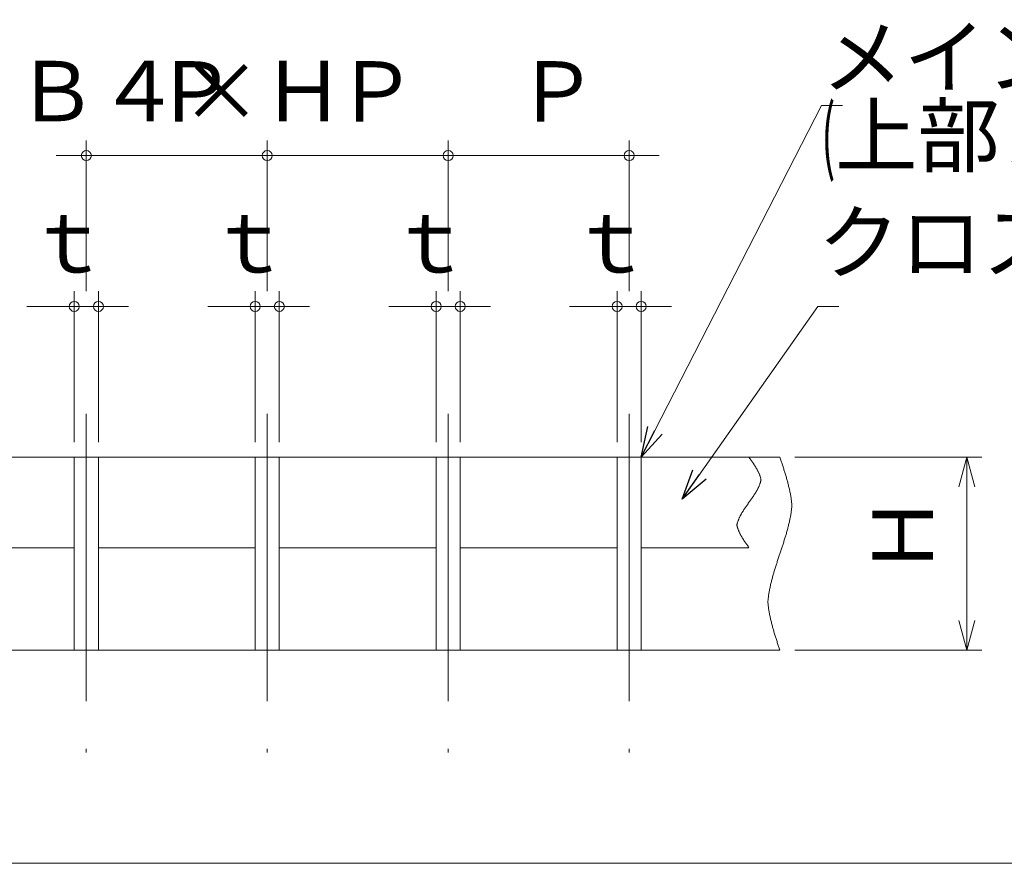
# Model space of a CAD drawing. Units: inches. Extents: x -509 to 1500, y 49 to 1434.
# Drawn here: x -277 to 50, y 49 to 329 of the extents above; entities that cross this region are included whole.
import ezdxf

# ---------------------------------------------------------------- set-up
doc = ezdxf.new("R2010")
doc.units = ezdxf.units.IN
doc.header["$LTSCALE"] = 5
doc.header["$MEASUREMENT"] = 0
doc.header["$PDMODE"] = 65
doc.header["$PDSIZE"] = 0.2
doc.linetypes.add('CENTER2', pattern=[28.575, 19.05, -3.175, 3.175, -3.175])
doc.linetypes.add('DIVIDE', pattern=[1.25, 0.5, -0.25, 0, -0.25, 0, -0.25])
doc.layers.get('DEFPOINTS').update_dxf_attribs({"color": 3, "linetype": 'DIVIDE', "lineweight": 0})
doc.layers.add('1', color=7, linetype='Continuous', lineweight=0)
doc.styles.add('DIMSTANDARD', font='MONOTXT.shx', dxfattribs={"width": 0.75, "bigfont": 'EXTFONT.shx'})
doc.styles.add('MTSTANDARD6', font='MONOTXT.shx', dxfattribs={"width": 0.75, "bigfont": 'EXTFONT.shx'})
doc.styles.get("Standard").update_dxf_attribs({"font": 'MONOTXT.shx', "width": 0.8, "bigfont": 'EXTFONT.shx'})
doc.dimstyles.new('DIMSTYEX_1', dxfattribs={"dimscale": 5, "dimtxt": 3.584, "dimasz": 2, "dimexe": 1, "dimexo": 1, "dimgap": 1, "dimtad": 3, "dimdec": 3, "dimdsep": 46, "dimtxsty": 'DIMSTANDARD', "dimblk": 'OPEN30', "dimblk1": 'OPEN30', "dimblk2": 'OPEN30', "dimsah": 1, "dimcen": 0, "dimclrd": 3, "dimclre": 3, "dimclrt": 2, "dimadec": 3, "dimazin": 2, "dimtfac": 0.5, "dimtdec": 3, "dimtofl": 0, "dimtmove": 0, "dimatfit": 3, "dimfxl": 1, "dimtolj": 1, "dimtzin": 0, "dimlwd": -1, "dimlwe": -1, "dimarcsym": 0})
doc.dimstyles.new('DIMSTYEX_12', dxfattribs={"dimscale": 5, "dimtxt": 4, "dimasz": 2, "dimexe": 1, "dimexo": 1, "dimgap": 1, "dimtad": 3, "dimdec": 3, "dimdsep": 46, "dimtxsty": 'Standard', "dimblk": 'OPEN30', "dimcen": 0, "dimclrd": 3, "dimclre": 3, "dimclrt": 2, "dimadec": 3, "dimazin": 2, "dimtfac": 0.5, "dimtdec": 4, "dimtofl": 0, "dimtmove": 0, "dimatfit": 3, "dimldrblk": 'OPEN30', "dimfxl": 1, "dimtolj": 1, "dimtzin": 0, "dimlwd": -1, "dimlwe": -1, "dimarcsym": 0})
doc.dimstyles.new('DIMSTYEX_19', dxfattribs={"dimscale": 5, "dimtxt": 3.584, "dimasz": 2, "dimexe": 1, "dimexo": 1, "dimgap": 2, "dimtad": 3, "dimdec": 3, "dimdsep": 46, "dimtxsty": 'DIMSTANDARD', "dimblk": 'OPEN30', "dimblk1": 'SMALL', "dimblk2": 'SMALL', "dimsah": 1, "dimcen": 0, "dimclrd": 3, "dimclre": 3, "dimclrt": 2, "dimadec": 3, "dimazin": 2, "dimtfac": 0.5, "dimtdec": 3, "dimtofl": 0, "dimtmove": 0, "dimatfit": 3, "dimfxl": 1, "dimtolj": 1, "dimtzin": 0, "dimlwd": -1, "dimlwe": -1, "dimarcsym": 0})
doc.dimstyles.new('DIMSTYEX_20', dxfattribs={"dimscale": 5, "dimtxt": 3.584, "dimasz": 2, "dimexe": 1, "dimexo": 1, "dimgap": 1, "dimtad": 3, "dimdec": 3, "dimdsep": 46, "dimtxsty": 'DIMSTANDARD', "dimblk": 'OPEN30', "dimblk1": 'SMALL', "dimblk2": 'SMALL', "dimsah": 1, "dimcen": 0, "dimclrd": 3, "dimclre": 3, "dimclrt": 2, "dimadec": 3, "dimazin": 2, "dimtfac": 0.5, "dimtdec": 3, "dimtofl": 0, "dimtmove": 0, "dimatfit": 3, "dimfxl": 1, "dimtolj": 1, "dimtzin": 0, "dimlwd": -1, "dimlwe": -1, "dimarcsym": 0})

# ---------------------------------------------------------------- blocks, each defined once
blk = doc.blocks.new('_SMALL')
at = {"color": 0, "linetype": 'ByBlock', "lineweight": -2}
blk.add_circle((0, 0), 0.167, dxfattribs=at)
blk.add_circle((0, 0), 0.167, dxfattribs=at)
blk = doc.blocks.new('_D47')
at = {"layer": '1', "color": 3, "linetype": 'ByBlock'}
for p, q in [((-78.85, 188.45), (-78.85, 238.45)), ((-70.85, 188.45), (-70.85, 238.45)), ((-78.85, 233.45), (-94.58, 233.45)), ((-70.85, 233.45), (-78.85, 233.45)), ((-78.85, 233.45), (-74.85, 233.45)), ((-70.85, 233.45), (-74.85, 233.45)), ((-70.85, 233.45), (-60.85, 233.45))]:
    blk.add_line(p, q, dxfattribs=at)
at = {"layer": 'DEFPOINTS', "color": 3, "linetype": 'ByBlock'}
for p in [(-78.85, 233.45), (-78.85, 183.45), (-70.85, 183.45)]:
    blk.add_point(p, dxfattribs=at)
at = {"layer": '1', "color": 3, "linetype": 'ByBlock', "xscale": 10.000000004, "yscale": 10.000000004, "zscale": 10.000000004}
for p in [(-78.85, 233.45), (-70.85, 233.45)]:
    blk.add_blockref('_SMALL', p, dxfattribs=at)
at = {"layer": '1', "color": 2, "linetype": 'Continuous', "insert": (-94.58, 238.45), "char_height": 20, "attachment_point": 7, "line_spacing_factor": 0.9375, "style": 'MTSTANDARD6'}
blk.add_mtext('ｔ', dxfattribs=at)
blk = doc.blocks.new('_OPEN30')
at = {"color": 0, "linetype": 'ByBlock', "lineweight": -2}
for p, q in [((-1, 0.268), (0, 0)), ((-1, 0.268), (0, 0)), ((0, 0), (-1, -0.268)), ((0, 0), (-1, 0)), ((0, 0), (-1, -0.268)), ((0, 0), (-1, 0))]:
    blk.add_line(p, q, dxfattribs=at)
blk = doc.blocks.new('_D48')
at = {"layer": '1', "color": 3, "linetype": 'ByBlock'}
for p, q in [((-254.85, 238.45), (-254.85, 288.45)), ((-194.85, 238.45), (-194.85, 288.45)), ((-254.85, 283.45), (-264.85, 283.45)), ((-254.85, 283.45), (-224.85, 283.45)), ((-194.85, 283.45), (-254.85, 283.45)), ((-194.85, 283.45), (-224.85, 283.45)), ((-194.85, 283.45), (-184.85, 283.45))]:
    blk.add_line(p, q, dxfattribs=at)
at = {"layer": 'DEFPOINTS', "color": 3, "linetype": 'ByBlock'}
for p in [(-254.85, 283.45), (-254.85, 233.45), (-194.85, 233.45)]:
    blk.add_point(p, dxfattribs=at)
at = {"layer": '1', "color": 3, "linetype": 'ByBlock', "xscale": 10.000000004, "yscale": 10.000000004, "zscale": 10.000000004}
for p in [(-254.85, 283.45), (-194.85, 283.45)]:
    blk.add_blockref('_SMALL', p, dxfattribs=at)
at = {"layer": '1', "color": 2, "linetype": 'Continuous', "insert": (-232.35, 288.45), "char_height": 20, "attachment_point": 7, "line_spacing_factor": 0.9375, "style": 'MTSTANDARD6'}
blk.add_mtext('Ｐ', dxfattribs=at)
blk = doc.blocks.new('_D49')
at = {"layer": '1', "color": 3, "linetype": 'ByBlock'}
for p, q in [((-194.85, 238.45), (-194.85, 288.45)), ((-134.85, 238.45), (-134.85, 288.45)), ((-194.85, 283.45), (-204.85, 283.45)), ((-194.85, 283.45), (-164.85, 283.45)), ((-134.85, 283.45), (-194.85, 283.45)), ((-134.85, 283.45), (-164.85, 283.45)), ((-134.85, 283.45), (-124.85, 283.45))]:
    blk.add_line(p, q, dxfattribs=at)
at = {"layer": 'DEFPOINTS', "color": 3, "linetype": 'ByBlock'}
for p in [(-194.85, 283.45), (-194.85, 233.45), (-134.85, 233.45)]:
    blk.add_point(p, dxfattribs=at)
at = {"layer": '1', "color": 3, "linetype": 'ByBlock', "xscale": 10.000000004, "yscale": 10.000000004, "zscale": 10.000000004}
for p in [(-194.85, 283.45), (-134.85, 283.45)]:
    blk.add_blockref('_SMALL', p, dxfattribs=at)
at = {"layer": '1', "color": 2, "linetype": 'Continuous', "insert": (-172.35, 288.45), "char_height": 20, "attachment_point": 7, "line_spacing_factor": 0.9375, "style": 'MTSTANDARD6'}
blk.add_mtext('Ｐ', dxfattribs=at)
blk = doc.blocks.new('_D50')
at = {"layer": '1', "color": 3, "linetype": 'ByBlock'}
for p, q in [((-134.85, 238.45), (-134.85, 288.45)), ((-74.85, 238.45), (-74.85, 288.45)), ((-134.85, 283.45), (-144.85, 283.45)), ((-134.85, 283.45), (-104.85, 283.45)), ((-74.85, 283.45), (-134.85, 283.45)), ((-74.85, 283.45), (-104.85, 283.45)), ((-74.85, 283.45), (-64.85, 283.45))]:
    blk.add_line(p, q, dxfattribs=at)
at = {"layer": 'DEFPOINTS', "color": 3, "linetype": 'ByBlock'}
for p in [(-134.85, 283.45), (-134.85, 233.45), (-74.85, 233.45)]:
    blk.add_point(p, dxfattribs=at)
at = {"layer": '1', "color": 3, "linetype": 'ByBlock', "xscale": 10.000000004, "yscale": 10.000000004, "zscale": 10.000000004}
for p in [(-134.85, 283.45), (-74.85, 283.45)]:
    blk.add_blockref('_SMALL', p, dxfattribs=at)
at = {"layer": '1', "color": 2, "linetype": 'Continuous', "insert": (-112.35, 288.45), "char_height": 20, "attachment_point": 7, "line_spacing_factor": 0.9375, "style": 'MTSTANDARD6'}
blk.add_mtext('Ｐ', dxfattribs=at)
blk = doc.blocks.new('_D51')
at = {"layer": '1', "color": 3, "linetype": 'ByBlock'}
for p, q in [((-19.85, 183.45), (42.15, 183.45)), ((37.15, 183.45), (37.15, 119.45)), ((-19.85, 119.45), (42.15, 119.45))]:
    blk.add_line(p, q, dxfattribs=at)
at = {"layer": 'DEFPOINTS', "color": 3, "linetype": 'ByBlock'}
for p in [(-24.85, 183.45), (-24.85, 119.45), (37.15, 119.45)]:
    blk.add_point(p, dxfattribs=at)
at = {"layer": '1', "color": 3, "linetype": 'ByBlock'}
for p, xscale, yscale, zscale, rotation in [((37.15, 183.45), 9.848077530122083, 9.848077530122083, 9.848077530122083, 90), ((37.15, 119.45), 9.848077530122069, 9.848077530122069, 9.848077530122069, 270)]:
    blk.add_blockref('_OPEN30', p, dxfattribs=dict(at, xscale=xscale, yscale=yscale, zscale=zscale, rotation=rotation))
at = {"layer": '1', "color": 2, "linetype": 'Continuous', "insert": (32.15, 143.95), "char_height": 20, "attachment_point": 7, "rotation": 90, "line_spacing_factor": 0.9375, "style": 'MTSTANDARD6'}
blk.add_mtext('Ｈ', dxfattribs=at)
blk = doc.blocks.new('_D52')
at = {"layer": '1', "color": 3, "linetype": 'ByBlock'}
for p, q in [((-138.85, 188.45), (-138.85, 238.45)), ((-130.85, 188.45), (-130.85, 238.45)), ((-138.85, 233.45), (-154.58, 233.45)), ((-130.85, 233.45), (-138.85, 233.45)), ((-138.85, 233.45), (-134.85, 233.45)), ((-130.85, 233.45), (-134.85, 233.45)), ((-130.85, 233.45), (-120.85, 233.45))]:
    blk.add_line(p, q, dxfattribs=at)
at = {"layer": 'DEFPOINTS', "color": 3, "linetype": 'ByBlock'}
for p in [(-138.85, 233.45), (-138.85, 183.45), (-130.85, 183.45)]:
    blk.add_point(p, dxfattribs=at)
at = {"layer": '1', "color": 3, "linetype": 'ByBlock', "xscale": 10.000000004, "yscale": 10.000000004, "zscale": 10.000000004}
for p in [(-138.85, 233.45), (-130.85, 233.45)]:
    blk.add_blockref('_SMALL', p, dxfattribs=at)
at = {"layer": '1', "color": 2, "linetype": 'Continuous', "insert": (-154.58, 238.45), "char_height": 20, "attachment_point": 7, "line_spacing_factor": 0.9375, "style": 'MTSTANDARD6'}
blk.add_mtext('ｔ', dxfattribs=at)
blk = doc.blocks.new('_D53')
at = {"layer": '1', "color": 3, "linetype": 'ByBlock'}
for p, q in [((-198.85, 188.45), (-198.85, 238.45)), ((-190.85, 188.45), (-190.85, 238.45)), ((-198.85, 233.45), (-214.58, 233.45)), ((-190.85, 233.45), (-198.85, 233.45)), ((-198.85, 233.45), (-194.85, 233.45)), ((-190.85, 233.45), (-194.85, 233.45)), ((-190.85, 233.45), (-180.85, 233.45))]:
    blk.add_line(p, q, dxfattribs=at)
at = {"layer": 'DEFPOINTS', "color": 3, "linetype": 'ByBlock'}
for p in [(-198.85, 233.45), (-198.85, 183.45), (-190.85, 183.45)]:
    blk.add_point(p, dxfattribs=at)
at = {"layer": '1', "color": 3, "linetype": 'ByBlock', "xscale": 10.000000004, "yscale": 10.000000004, "zscale": 10.000000004}
for p in [(-198.85, 233.45), (-190.85, 233.45)]:
    blk.add_blockref('_SMALL', p, dxfattribs=at)
at = {"layer": '1', "color": 2, "linetype": 'Continuous', "insert": (-214.58, 238.45), "char_height": 20, "attachment_point": 7, "line_spacing_factor": 0.9375, "style": 'MTSTANDARD6'}
blk.add_mtext('ｔ', dxfattribs=at)
blk = doc.blocks.new('_D54')
at = {"layer": '1', "color": 3, "linetype": 'ByBlock'}
for p, q in [((-258.85, 188.45), (-258.85, 238.45)), ((-250.85, 188.45), (-250.85, 238.45)), ((-258.85, 233.45), (-274.58, 233.45)), ((-250.85, 233.45), (-258.85, 233.45)), ((-258.85, 233.45), (-254.85, 233.45)), ((-250.85, 233.45), (-254.85, 233.45)), ((-250.85, 233.45), (-240.85, 233.45))]:
    blk.add_line(p, q, dxfattribs=at)
at = {"layer": 'DEFPOINTS', "color": 3, "linetype": 'ByBlock'}
for p in [(-258.85, 233.45), (-258.85, 183.45), (-250.85, 183.45)]:
    blk.add_point(p, dxfattribs=at)
at = {"layer": '1', "color": 3, "linetype": 'ByBlock', "xscale": 10.000000004, "yscale": 10.000000004, "zscale": 10.000000004}
for p in [(-258.85, 233.45), (-250.85, 233.45)]:
    blk.add_blockref('_SMALL', p, dxfattribs=at)
at = {"layer": '1', "color": 2, "linetype": 'Continuous', "insert": (-274.58, 238.45), "char_height": 20, "attachment_point": 7, "line_spacing_factor": 0.9375, "style": 'MTSTANDARD6'}
blk.add_mtext('ｔ', dxfattribs=at)

msp = doc.modelspace()

# ---------------------------------------------------------------- linework, layer by layer
at = {"layer": '1', "color": 5, "linetype": 'CENTER2'}
for p, q in [((-254.8527, 197.8486), (-254.8527, 85.5486)), ((-194.8527, 197.8486), (-194.8527, 85.5486)), ((-134.8527, 197.8486), (-134.8527, 85.5486)), ((-74.8527, 197.8486), (-74.8527, 85.5486))]:
    msp.add_line(p, q, dxfattribs=at)
at = {"layer": '1', "color": 7, "linetype": 'Continuous'}
for p, q in [((-320.4527, 183.4486), (-24.8527, 183.4486)), ((-258.8527, 183.4486), (-258.8527, 119.4486)), ((-250.8527, 183.4486), (-250.8527, 119.4486)), ((-198.8527, 183.4486), (-198.8527, 119.4486)), ((-190.8527, 183.4486), (-190.8527, 119.4486)), ((-138.8527, 183.4486), (-138.8527, 119.4486)), ((-130.8527, 183.4486), (-130.8527, 119.4486)), ((-78.8527, 183.4486), (-78.8527, 119.4486)), ((-70.8527, 183.4486), (-70.8527, 119.4486)), ((-35.1027, 183.4486), (-34.9961, 183.2986)), ((-34.9961, 183.2986), (-34.8895, 183.1486)), ((-34.8895, 183.1486), (-34.783, 182.9986)), ((-34.783, 182.9986), (-34.6767, 182.8486)), ((-24.8527, 183.4486), (-24.7461, 183.1286)), ((-24.7461, 183.1286), (-24.6395, 182.8086)), ((-34.6767, 182.8486), (-34.5707, 182.6986)), ((-34.5707, 182.6986), (-34.465, 182.5486)), ((-34.465, 182.5486), (-34.3597, 182.3986)), ((-34.3597, 182.3986), (-34.2548, 182.2486)), ((-34.2548, 182.2486), (-34.1505, 182.0986)), ((-34.1505, 182.0986), (-34.0467, 181.9486)), ((-34.0467, 181.9486), (-33.9436, 181.7986)), ((-33.9436, 181.7986), (-33.8412, 181.6486)), ((-33.8412, 181.6486), (-33.7395, 181.4986)), ((-33.7395, 181.4986), (-33.6387, 181.3486)), ((-33.6387, 181.3486), (-33.5387, 181.1986)), ((-33.5387, 181.1986), (-33.4397, 181.0486)), ((-33.4397, 181.0486), (-33.3418, 180.8986)), ((-33.3418, 180.8986), (-33.2449, 180.7486)), ((-33.2449, 180.7486), (-33.1492, 180.5986)), ((-33.1492, 180.5986), (-33.0547, 180.4486)), ((-33.0547, 180.4486), (-32.9615, 180.2986)), ((-32.9615, 180.2986), (-32.8696, 180.1486)), ((-32.8696, 180.1486), (-32.7792, 179.9986)), ((-32.7792, 179.9986), (-32.6902, 179.8486)), ((-32.6902, 179.8486), (-32.6027, 179.6986)), ((-32.6027, 179.6986), (-32.5169, 179.5486)), ((-24.6395, 182.8086), (-24.533, 182.4886)), ((-24.533, 182.4886), (-24.4267, 182.1686)), ((-24.4267, 182.1686), (-24.3207, 181.8486)), ((-24.3207, 181.8486), (-24.215, 181.5286)), ((-24.215, 181.5286), (-24.1097, 181.2086)), ((-24.1097, 181.2086), (-24.0048, 180.8886)), ((-24.0048, 180.8886), (-23.9005, 180.5686)), ((-23.9005, 180.5686), (-23.7967, 180.2486)), ((-23.7967, 180.2486), (-23.6936, 179.9286)), ((-23.6936, 179.9286), (-23.5912, 179.6086)), ((-23.5912, 179.6086), (-23.4895, 179.2886)), ((-32.5169, 179.5486), (-32.4327, 179.3986)), ((-32.4327, 179.3986), (-32.3502, 179.2486)), ((-32.3502, 179.2486), (-32.2695, 179.0986)), ((-32.2695, 179.0986), (-32.1907, 178.9486)), ((-32.1907, 178.9486), (-32.1138, 178.7986)), ((-32.1138, 178.7986), (-32.0389, 178.6486)), ((-32.0389, 178.6486), (-31.966, 178.4986)), ((-31.966, 178.4986), (-31.8953, 178.3486)), ((-31.8953, 178.3486), (-31.8267, 178.1986)), ((-31.8267, 178.1986), (-31.7604, 178.0486)), ((-31.7604, 178.0486), (-31.6964, 177.8986)), ((-31.6964, 177.8986), (-31.6347, 177.7486)), ((-31.6347, 177.7486), (-31.5755, 177.5986)), ((-31.5755, 177.5986), (-31.5187, 177.4486)), ((-31.5187, 177.4486), (-31.4645, 177.2986)), ((-31.4645, 177.2986), (-31.413, 177.1486)), ((-31.413, 177.1486), (-31.3641, 176.9986)), ((-31.3641, 176.9986), (-31.318, 176.8486)), ((-31.318, 176.8486), (-31.2747, 176.6986)), ((-31.2747, 176.6986), (-31.2343, 176.5486)), ((-31.2343, 176.5486), (-31.1968, 176.3986)), ((-31.1968, 176.3986), (-31.1624, 176.2486)), ((-23.4895, 179.2886), (-23.3887, 178.9686)), ((-23.3887, 178.9686), (-23.2887, 178.6486)), ((-23.2887, 178.6486), (-23.1897, 178.3286)), ((-23.1897, 178.3286), (-23.0918, 178.0086)), ((-23.0918, 178.0086), (-22.9949, 177.6886)), ((-22.9949, 177.6886), (-22.8992, 177.3686)), ((-22.8992, 177.3686), (-22.8047, 177.0486)), ((-22.8047, 177.0486), (-22.7115, 176.7286)), ((-22.7115, 176.7286), (-22.6196, 176.4086)), ((-22.6196, 176.4086), (-22.5292, 176.0886)), ((-32.1138, 173.0986), (-32.1907, 172.9486)), ((-32.0389, 173.2486), (-32.1138, 173.0986)), ((-31.966, 173.3986), (-32.0389, 173.2486)), ((-31.8953, 173.5486), (-31.966, 173.3986)), ((-31.8267, 173.6986), (-31.8953, 173.5486)), ((-31.7604, 173.8486), (-31.8267, 173.6986)), ((-31.6964, 173.9986), (-31.7604, 173.8486)), ((-31.6347, 174.1486), (-31.6964, 173.9986)), ((-31.5755, 174.2986), (-31.6347, 174.1486)), ((-31.5187, 174.4486), (-31.5755, 174.2986)), ((-31.4645, 174.5986), (-31.5187, 174.4486)), ((-31.413, 174.7486), (-31.4645, 174.5986)), ((-31.3641, 174.8986), (-31.413, 174.7486)), ((-31.318, 175.0486), (-31.3641, 174.8986)), ((-31.2747, 175.1986), (-31.318, 175.0486)), ((-31.2343, 175.3486), (-31.2747, 175.1986)), ((-31.1968, 175.4986), (-31.2343, 175.3486)), ((-31.1624, 175.6486), (-31.1968, 175.4986)), ((-31.1624, 176.2486), (-31.131, 176.0986)), ((-31.131, 175.7986), (-31.1624, 175.6486)), ((-31.131, 176.0986), (-31.1027, 175.9486)), ((-31.1027, 175.9486), (-31.131, 175.7986)), ((-22.5292, 176.0886), (-22.4402, 175.7686)), ((-22.4402, 175.7686), (-22.3527, 175.4486)), ((-22.3527, 175.4486), (-22.2669, 175.1286)), ((-22.2669, 175.1286), (-22.1827, 174.8086)), ((-22.1827, 174.8086), (-22.1002, 174.4886)), ((-22.1002, 174.4886), (-22.0195, 174.1686)), ((-22.0195, 174.1686), (-21.9407, 173.8486)), ((-21.9407, 173.8486), (-21.8638, 173.5286)), ((-21.8638, 173.5286), (-21.7889, 173.2086)), ((-21.7889, 173.2086), (-21.716, 172.8886)), ((-34.1505, 169.7986), (-34.2548, 169.6486)), ((-34.0467, 169.9486), (-34.1505, 169.7986)), ((-33.9436, 170.0986), (-34.0467, 169.9486)), ((-33.8412, 170.2486), (-33.9436, 170.0986)), ((-33.7395, 170.3986), (-33.8412, 170.2486)), ((-33.6387, 170.5486), (-33.7395, 170.3986)), ((-33.5387, 170.6986), (-33.6387, 170.5486)), ((-33.4397, 170.8486), (-33.5387, 170.6986)), ((-33.3418, 170.9986), (-33.4397, 170.8486)), ((-33.2449, 171.1486), (-33.3418, 170.9986)), ((-33.1492, 171.2986), (-33.2449, 171.1486)), ((-33.0547, 171.4486), (-33.1492, 171.2986)), ((-32.9615, 171.5986), (-33.0547, 171.4486)), ((-32.8696, 171.7486), (-32.9615, 171.5986)), ((-32.7792, 171.8986), (-32.8696, 171.7486)), ((-32.6902, 172.0486), (-32.7792, 171.8986)), ((-32.6027, 172.1986), (-32.6902, 172.0486)), ((-32.5169, 172.3486), (-32.6027, 172.1986)), ((-32.4327, 172.4986), (-32.5169, 172.3486)), ((-32.3502, 172.6486), (-32.4327, 172.4986)), ((-32.2695, 172.7986), (-32.3502, 172.6486)), ((-32.1907, 172.9486), (-32.2695, 172.7986)), ((-21.716, 172.8886), (-21.6453, 172.5686)), ((-21.6453, 172.5686), (-21.5767, 172.2486)), ((-21.5767, 172.2486), (-21.5104, 171.9286)), ((-21.5104, 171.9286), (-21.4464, 171.6086)), ((-21.4464, 171.6086), (-21.3847, 171.2886)), ((-21.3847, 171.2886), (-21.3255, 170.9686)), ((-21.3255, 170.9686), (-21.2687, 170.6486)), ((-21.2687, 170.6486), (-21.2145, 170.3286)), ((-21.2145, 170.3286), (-21.163, 170.0086)), ((-21.163, 170.0086), (-21.1141, 169.6886)), ((-36.3643, 166.6486), (-36.466, 166.4986)), ((-36.2619, 166.7986), (-36.3643, 166.6486)), ((-36.1587, 166.9486), (-36.2619, 166.7986)), ((-36.0549, 167.0986), (-36.1587, 166.9486)), ((-35.9506, 167.2486), (-36.0549, 167.0986)), ((-35.8457, 167.3986), (-35.9506, 167.2486)), ((-35.7404, 167.5486), (-35.8457, 167.3986)), ((-35.6347, 167.6986), (-35.7404, 167.5486)), ((-35.5287, 167.8486), (-35.6347, 167.6986)), ((-35.4224, 167.9986), (-35.5287, 167.8486)), ((-35.316, 168.1486), (-35.4224, 167.9986)), ((-35.2094, 168.2986), (-35.316, 168.1486)), ((-35.1027, 168.4486), (-35.2094, 168.2986)), ((-34.9961, 168.5986), (-35.1027, 168.4486)), ((-34.8895, 168.7486), (-34.9961, 168.5986)), ((-34.783, 168.8986), (-34.8895, 168.7486)), ((-34.6767, 169.0486), (-34.783, 168.8986)), ((-34.5707, 169.1986), (-34.6767, 169.0486)), ((-34.465, 169.3486), (-34.5707, 169.1986)), ((-34.3597, 169.4986), (-34.465, 169.3486)), ((-34.2548, 169.6486), (-34.3597, 169.4986)), ((-21.1141, 169.6886), (-21.068, 169.3686)), ((-21.068, 169.3686), (-21.0247, 169.0486)), ((-21.0247, 169.0486), (-20.9843, 168.7286)), ((-20.9843, 168.7286), (-20.9468, 168.4086)), ((-20.9468, 168.4086), (-20.9124, 168.0886)), ((-20.9124, 166.8086), (-20.9468, 166.4886)), ((-20.9124, 168.0886), (-20.881, 167.7686)), ((-20.881, 167.1286), (-20.9124, 166.8086)), ((-20.881, 167.7686), (-20.8527, 167.4486)), ((-20.8527, 167.4486), (-20.881, 167.1286)), ((-38.3101, 163.3486), (-38.3787, 163.1986)), ((-38.2394, 163.4986), (-38.3101, 163.3486)), ((-38.1665, 163.6486), (-38.2394, 163.4986)), ((-38.0916, 163.7986), (-38.1665, 163.6486)), ((-38.0147, 163.9486), (-38.0916, 163.7986)), ((-37.9359, 164.0986), (-38.0147, 163.9486)), ((-37.8552, 164.2486), (-37.9359, 164.0986)), ((-37.7728, 164.3986), (-37.8552, 164.2486)), ((-37.6886, 164.5486), (-37.7728, 164.3986)), ((-37.6027, 164.6986), (-37.6886, 164.5486)), ((-37.5153, 164.8486), (-37.6027, 164.6986)), ((-37.4263, 164.9986), (-37.5153, 164.8486)), ((-37.3358, 165.1486), (-37.4263, 164.9986)), ((-37.2439, 165.2986), (-37.3358, 165.1486)), ((-37.1507, 165.4486), (-37.2439, 165.2986)), ((-37.0562, 165.5986), (-37.1507, 165.4486)), ((-36.9605, 165.7486), (-37.0562, 165.5986)), ((-36.8636, 165.8986), (-36.9605, 165.7486)), ((-36.7657, 166.0486), (-36.8636, 165.8986)), ((-36.6667, 166.1986), (-36.7657, 166.0486)), ((-36.5668, 166.3486), (-36.6667, 166.1986)), ((-36.466, 166.4986), (-36.5668, 166.3486)), ((-21.4464, 163.2886), (-21.5104, 162.9686)), ((-21.3847, 163.6086), (-21.4464, 163.2886)), ((-21.3255, 163.9286), (-21.3847, 163.6086)), ((-21.2687, 164.2486), (-21.3255, 163.9286)), ((-21.2145, 164.5686), (-21.2687, 164.2486)), ((-21.163, 164.8886), (-21.2145, 164.5686)), ((-21.1141, 165.2086), (-21.163, 164.8886)), ((-21.068, 165.5286), (-21.1141, 165.2086)), ((-21.0247, 165.8486), (-21.068, 165.5286)), ((-20.9843, 166.1686), (-21.0247, 165.8486)), ((-20.9468, 166.4886), (-20.9843, 166.1686)), ((-39.0745, 161.0986), (-39.1027, 160.9486)), ((-39.1027, 160.9486), (-39.0745, 160.7986)), ((-39.0431, 161.2486), (-39.0745, 161.0986)), ((-39.0745, 160.7986), (-39.0431, 160.6486)), ((-39.0086, 161.3986), (-39.0431, 161.2486)), ((-39.0431, 160.6486), (-39.0086, 160.4986)), ((-38.9711, 161.5486), (-39.0086, 161.3986)), ((-39.0086, 160.4986), (-38.9711, 160.3486)), ((-38.9307, 161.6986), (-38.9711, 161.5486)), ((-38.9711, 160.3486), (-38.9307, 160.1986)), ((-38.8874, 161.8486), (-38.9307, 161.6986)), ((-38.9307, 160.1986), (-38.8874, 160.0486)), ((-38.8413, 161.9986), (-38.8874, 161.8486)), ((-38.8874, 160.0486), (-38.8413, 159.8986)), ((-38.7924, 162.1486), (-38.8413, 161.9986)), ((-38.7409, 162.2986), (-38.7924, 162.1486)), ((-38.6867, 162.4486), (-38.7409, 162.2986)), ((-38.63, 162.5986), (-38.6867, 162.4486)), ((-38.5708, 162.7486), (-38.63, 162.5986)), ((-38.5091, 162.8986), (-38.5708, 162.7486)), ((-38.4451, 163.0486), (-38.5091, 162.8986)), ((-38.3787, 163.1986), (-38.4451, 163.0486)), ((-22.1827, 160.0886), (-22.2669, 159.7686)), ((-22.1002, 160.4086), (-22.1827, 160.0886)), ((-22.0195, 160.7286), (-22.1002, 160.4086)), ((-21.9407, 161.0486), (-22.0195, 160.7286)), ((-21.8638, 161.3686), (-21.9407, 161.0486)), ((-21.7889, 161.6886), (-21.8638, 161.3686)), ((-21.716, 162.0086), (-21.7889, 161.6886)), ((-21.6453, 162.3286), (-21.716, 162.0086)), ((-21.5767, 162.6486), (-21.6453, 162.3286)), ((-21.5104, 162.9686), (-21.5767, 162.6486)), ((-38.8413, 159.8986), (-38.7924, 159.7486)), ((-38.7924, 159.7486), (-38.7409, 159.5986)), ((-38.7409, 159.5986), (-38.6867, 159.4486)), ((-38.6867, 159.4486), (-38.63, 159.2986)), ((-38.63, 159.2986), (-38.5708, 159.1486)), ((-38.5708, 159.1486), (-38.5091, 158.9986)), ((-38.5091, 158.9986), (-38.4451, 158.8486)), ((-38.4451, 158.8486), (-38.3787, 158.6986)), ((-38.3787, 158.6986), (-38.3101, 158.5486)), ((-38.3101, 158.5486), (-38.2394, 158.3986)), ((-38.2394, 158.3986), (-38.1665, 158.2486)), ((-38.1665, 158.2486), (-38.0916, 158.0986)), ((-38.0916, 158.0986), (-38.0147, 157.9486)), ((-38.0147, 157.9486), (-37.9359, 157.7986)), ((-37.9359, 157.7986), (-37.8552, 157.6486)), ((-37.8552, 157.6486), (-37.7728, 157.4986)), ((-37.7728, 157.4986), (-37.6886, 157.3486)), ((-37.6886, 157.3486), (-37.6027, 157.1986)), ((-37.6027, 157.1986), (-37.5153, 157.0486)), ((-37.5153, 157.0486), (-37.4263, 156.8986)), ((-37.4263, 156.8986), (-37.3358, 156.7486)), ((-37.3358, 156.7486), (-37.2439, 156.5986)), ((-23.0918, 156.8886), (-23.1897, 156.5686)), ((-22.9949, 157.2086), (-23.0918, 156.8886)), ((-22.8992, 157.5286), (-22.9949, 157.2086)), ((-22.8047, 157.8486), (-22.8992, 157.5286)), ((-22.7115, 158.1686), (-22.8047, 157.8486)), ((-22.6196, 158.4886), (-22.7115, 158.1686)), ((-22.5292, 158.8086), (-22.6196, 158.4886)), ((-22.4402, 159.1286), (-22.5292, 158.8086)), ((-22.3527, 159.4486), (-22.4402, 159.1286)), ((-22.2669, 159.7686), (-22.3527, 159.4486)), ((-37.2439, 156.5986), (-37.1507, 156.4486)), ((-37.1507, 156.4486), (-37.0562, 156.2986)), ((-37.0562, 156.2986), (-36.9605, 156.1486)), ((-36.9605, 156.1486), (-36.8636, 155.9986)), ((-36.8636, 155.9986), (-36.7657, 155.8486)), ((-36.7657, 155.8486), (-36.6667, 155.6986)), ((-36.6667, 155.6986), (-36.5668, 155.5486)), ((-36.5668, 155.5486), (-36.466, 155.3986)), ((-36.466, 155.3986), (-36.3643, 155.2486)), ((-36.3643, 155.2486), (-36.2619, 155.0986)), ((-36.2619, 155.0986), (-36.1587, 154.9486)), ((-36.1587, 154.9486), (-36.0549, 154.7986)), ((-36.0549, 154.7986), (-35.9506, 154.6486)), ((-35.9506, 154.6486), (-35.8457, 154.4986)), ((-35.8457, 154.4986), (-35.7404, 154.3486)), ((-35.7404, 154.3486), (-35.6347, 154.1986)), ((-35.6347, 154.1986), (-35.5287, 154.0486)), ((-35.5287, 154.0486), (-35.4224, 153.8986)), ((-35.4224, 153.8986), (-35.316, 153.7486)), ((-35.316, 153.7486), (-35.2094, 153.5986)), ((-35.2094, 153.5986), (-35.1027, 153.4486)), ((-24.1097, 153.6886), (-24.215, 153.3686)), ((-24.0048, 154.0086), (-24.1097, 153.6886)), ((-23.9005, 154.3286), (-24.0048, 154.0086)), ((-23.7967, 154.6486), (-23.9005, 154.3286)), ((-23.6936, 154.9686), (-23.7967, 154.6486)), ((-23.5912, 155.2886), (-23.6936, 154.9686)), ((-23.4895, 155.6086), (-23.5912, 155.2886)), ((-23.3887, 155.9286), (-23.4895, 155.6086)), ((-23.2887, 156.2486), (-23.3887, 155.9286)), ((-23.1897, 156.5686), (-23.2887, 156.2486)), ((-283.7527, 153.4486), (-258.8527, 153.4486)), ((-250.8527, 153.4486), (-198.8527, 153.4486)), ((-190.8527, 153.4486), (-138.8527, 153.4486)), ((-130.8527, 153.4486), (-78.8527, 153.4486)), ((-70.8527, 153.4486), (-35.1027, 153.4486)), ((-25.1724, 150.4886), (-25.2787, 150.1686)), ((-25.066, 150.8086), (-25.1724, 150.4886)), ((-24.9594, 151.1286), (-25.066, 150.8086)), ((-24.8527, 151.4486), (-24.9594, 151.1286)), ((-24.7461, 151.7686), (-24.8527, 151.4486)), ((-24.6395, 152.0886), (-24.7461, 151.7686)), ((-24.533, 152.4086), (-24.6395, 152.0886)), ((-24.4267, 152.7286), (-24.533, 152.4086)), ((-24.3207, 153.0486), (-24.4267, 152.7286)), ((-24.215, 153.3686), (-24.3207, 153.0486)), ((-26.3168, 146.9686), (-26.4167, 146.6486)), ((-26.216, 147.2886), (-26.3168, 146.9686)), ((-26.1143, 147.6086), (-26.216, 147.2886)), ((-26.0119, 147.9286), (-26.1143, 147.6086)), ((-25.9087, 148.2486), (-26.0119, 147.9286)), ((-25.8049, 148.5686), (-25.9087, 148.2486)), ((-25.7006, 148.8886), (-25.8049, 148.5686)), ((-25.5957, 149.2086), (-25.7006, 148.8886)), ((-25.4904, 149.5286), (-25.5957, 149.2086)), ((-25.3847, 149.8486), (-25.4904, 149.5286)), ((-25.2787, 150.1686), (-25.3847, 149.8486)), ((-27.2653, 143.7686), (-27.3527, 143.4486)), ((-27.1763, 144.0886), (-27.2653, 143.7686)), ((-27.0858, 144.4086), (-27.1763, 144.0886)), ((-26.9939, 144.7286), (-27.0858, 144.4086)), ((-26.9007, 145.0486), (-26.9939, 144.7286)), ((-26.8062, 145.3686), (-26.9007, 145.0486)), ((-26.7105, 145.6886), (-26.8062, 145.3686)), ((-26.6136, 146.0086), (-26.7105, 145.6886)), ((-26.5157, 146.3286), (-26.6136, 146.0086)), ((-26.4167, 146.6486), (-26.5157, 146.3286)), ((-28.0601, 140.5686), (-28.1287, 140.2486)), ((-27.9894, 140.8886), (-28.0601, 140.5686)), ((-27.9165, 141.2086), (-27.9894, 140.8886)), ((-27.8416, 141.5286), (-27.9165, 141.2086)), ((-27.7647, 141.8486), (-27.8416, 141.5286)), ((-27.6859, 142.1686), (-27.7647, 141.8486)), ((-27.6052, 142.4886), (-27.6859, 142.1686)), ((-27.5228, 142.8086), (-27.6052, 142.4886)), ((-27.4386, 143.1286), (-27.5228, 142.8086)), ((-27.3527, 143.4486), (-27.4386, 143.1286)), ((-28.6374, 137.3686), (-28.6807, 137.0486)), ((-28.5913, 137.6886), (-28.6374, 137.3686)), ((-28.5424, 138.0086), (-28.5913, 137.6886)), ((-28.4909, 138.3286), (-28.5424, 138.0086)), ((-28.4367, 138.6486), (-28.4909, 138.3286)), ((-28.38, 138.9686), (-28.4367, 138.6486)), ((-28.3208, 139.2886), (-28.38, 138.9686)), ((-28.2591, 139.6086), (-28.3208, 139.2886)), ((-28.1951, 139.9286), (-28.2591, 139.6086)), ((-28.1287, 140.2486), (-28.1951, 139.9286)), ((-28.8245, 135.7686), (-28.8527, 135.4486)), ((-28.8527, 135.4486), (-28.8245, 135.1286)), ((-28.7931, 136.0886), (-28.8245, 135.7686)), ((-28.8245, 135.1286), (-28.7931, 134.8086)), ((-28.7586, 136.4086), (-28.7931, 136.0886)), ((-28.7931, 134.8086), (-28.7586, 134.4886)), ((-28.7211, 136.7286), (-28.7586, 136.4086)), ((-28.7586, 134.4886), (-28.7211, 134.1686)), ((-28.6807, 137.0486), (-28.7211, 136.7286)), ((-28.7211, 134.1686), (-28.6807, 133.8486)), ((-28.6807, 133.8486), (-28.6374, 133.5286)), ((-28.6374, 133.5286), (-28.5913, 133.2086)), ((-28.5913, 133.2086), (-28.5424, 132.8886)), ((-28.5424, 132.8886), (-28.4909, 132.5686)), ((-28.4909, 132.5686), (-28.4367, 132.2486)), ((-28.4367, 132.2486), (-28.38, 131.9286)), ((-28.38, 131.9286), (-28.3208, 131.6086)), ((-28.3208, 131.6086), (-28.2591, 131.2886)), ((-28.2591, 131.2886), (-28.1951, 130.9686)), ((-28.1951, 130.9686), (-28.1287, 130.6486)), ((-28.1287, 130.6486), (-28.0601, 130.3286)), ((-28.0601, 130.3286), (-27.9894, 130.0086)), ((-27.9894, 130.0086), (-27.9165, 129.6886)), ((-27.9165, 129.6886), (-27.8416, 129.3686)), ((-27.8416, 129.3686), (-27.7647, 129.0486)), ((-27.7647, 129.0486), (-27.6859, 128.7286)), ((-27.6859, 128.7286), (-27.6052, 128.4086)), ((-27.6052, 128.4086), (-27.5228, 128.0886)), ((-27.5228, 128.0886), (-27.4386, 127.7686)), ((-27.4386, 127.7686), (-27.3527, 127.4486)), ((-27.3527, 127.4486), (-27.2653, 127.1286)), ((-27.2653, 127.1286), (-27.1763, 126.8086)), ((-27.1763, 126.8086), (-27.0858, 126.4886)), ((-27.0858, 126.4886), (-26.9939, 126.1686)), ((-26.9939, 126.1686), (-26.9007, 125.8486)), ((-26.9007, 125.8486), (-26.8062, 125.5286)), ((-26.8062, 125.5286), (-26.7105, 125.2086)), ((-26.7105, 125.2086), (-26.6136, 124.8886)), ((-26.6136, 124.8886), (-26.5157, 124.5686)), ((-26.5157, 124.5686), (-26.4167, 124.2486)), ((-26.4167, 124.2486), (-26.3168, 123.9286)), ((-26.3168, 123.9286), (-26.216, 123.6086)), ((-26.216, 123.6086), (-26.1143, 123.2886)), ((-26.1143, 123.2886), (-26.0119, 122.9686)), ((-26.0119, 122.9686), (-25.9087, 122.6486)), ((-25.9087, 122.6486), (-25.8049, 122.3286)), ((-25.8049, 122.3286), (-25.7006, 122.0086)), ((-25.7006, 122.0086), (-25.5957, 121.6886)), ((-25.5957, 121.6886), (-25.4904, 121.3686)), ((-25.4904, 121.3686), (-25.3847, 121.0486)), ((-25.3847, 121.0486), (-25.2787, 120.7286)), ((-320.4527, 119.4486), (-24.8527, 119.4486)), ((-25.2787, 120.7286), (-25.1724, 120.4086)), ((-25.1724, 120.4086), (-25.066, 120.0886)), ((-25.066, 120.0886), (-24.9594, 119.7686)), ((-24.9594, 119.7686), (-24.8527, 119.4486)), ((1491.0346, 48.7985), (-508.9654, 48.7985))]:
    msp.add_line(p, q, dxfattribs=at)

# ---------------------------------------------------------------- texts
at = {"layer": '1', "color": 2, "linetype": 'Continuous', "char_height": 20, "attachment_point": 7, "line_spacing_factor": 0.78125, "style": 'MTSTANDARD6'}
for s, insert in [('メインバー\u3000ＦＢ４×Ｈ\\P{\\W0.5x;(}上部ノンスリップ凹凸{\\W0.5x;)}', (-11.0928, 280.1066)), ('エンドバー\u3000ＦＢ４×Ｈ', (-469.3136, 288.5605)), ('クロスバー\u3000ＦＢ４×１５', (-12.2971, 238.4486))]:
    msp.add_mtext(s, dxfattribs=dict(at, insert=insert))

# ---------------------------------------------------------------- dimensions: what is measured, and where the dimension line sits
at = {"layer": '1', "color": 3, "linetype": 'ByBlock'}
for base, p1, p2, angle, text, dimstyle, override, picture, middle in [((-254.8527, 283.4486), (-194.8527, 233.4486), (-254.8527, 233.4486), 180, 'Ｐ', 'DIMSTYEX_20', {"dimtxt": 3.584, "dimtxsty": 'DIMSTANDARD', "dimblk1": 'SMALL', "dimblk2": 'SMALL', "dimsah": 1, "dimtdec": 3}, '_D48', (-224.8527, 298.4486)), ((-194.8527, 283.4486), (-134.8527, 233.4486), (-194.8527, 233.4486), 180, 'Ｐ', 'DIMSTYEX_20', {"dimtxt": 3.584, "dimtxsty": 'DIMSTANDARD', "dimblk1": 'SMALL', "dimblk2": 'SMALL', "dimsah": 1, "dimtdec": 3}, '_D49', (-164.8527, 298.4486)), ((-134.8527, 283.4486), (-74.8527, 233.4486), (-134.8527, 233.4486), 180, 'Ｐ', 'DIMSTYEX_20', {"dimtxt": 3.584, "dimtxsty": 'DIMSTANDARD', "dimblk1": 'SMALL', "dimblk2": 'SMALL', "dimsah": 1, "dimtdec": 3}, '_D50', (-104.8527, 298.4486)), ((-258.8527, 233.4486), (-250.8527, 183.4486), (-258.8527, 183.4486), 180, 'ｔ', 'DIMSTYEX_19', {"dimtxt": 3.584, "dimgap": 2, "dimtxsty": 'DIMSTANDARD', "dimblk1": 'SMALL', "dimblk2": 'SMALL', "dimsah": 1, "dimtdec": 3}, '_D54', (-259.5839, 238.4486)), ((-198.8527, 233.4486), (-190.8527, 183.4486), (-198.8527, 183.4486), 180, 'ｔ', 'DIMSTYEX_19', {"dimtxt": 3.584, "dimgap": 2, "dimtxsty": 'DIMSTANDARD', "dimblk1": 'SMALL', "dimblk2": 'SMALL', "dimsah": 1, "dimtdec": 3}, '_D53', (-199.5839, 238.4486)), ((-138.8527, 233.4486), (-130.8527, 183.4486), (-138.8527, 183.4486), 180, 'ｔ', 'DIMSTYEX_19', {"dimtxt": 3.584, "dimgap": 2, "dimtxsty": 'DIMSTANDARD', "dimblk1": 'SMALL', "dimblk2": 'SMALL', "dimsah": 1, "dimtdec": 3}, '_D52', (-139.5839, 238.4486)), ((-78.8527, 233.4486), (-70.8527, 183.4486), (-78.8527, 183.4486), 180, 'ｔ', 'DIMSTYEX_19', {"dimtxt": 3.584, "dimgap": 2, "dimtxsty": 'DIMSTANDARD', "dimblk1": 'SMALL', "dimblk2": 'SMALL', "dimsah": 1, "dimtdec": 3}, '_D47', (-79.5839, 238.4486)), ((37.1473, 119.4486), (-24.8527, 183.4486), (-24.8527, 119.4486), 270, 'Ｈ', 'DIMSTYEX_1', {"dimtxt": 3.584, "dimtxsty": 'DIMSTANDARD', "dimblk1": 'OPEN30', "dimblk2": 'OPEN30', "dimsah": 1, "dimtdec": 3}, '_D51', (22.1473, 151.4486))]:
    dim = msp.add_linear_dim(base=base, p1=p1, p2=p2, angle=angle, text=text, dimstyle=dimstyle, override=override, dxfattribs=at)
    dim.commit()
    dim.dimension.update_dxf_attribs({"geometry": picture, "text_midpoint": middle, "dimtype": 160})

# ---------------------------------------------------------------- leaders
at = {"layer": '1', "color": 3, "linetype": 'ByBlock', "annotation_type": 0, "has_hookline": 1, "hookline_direction": 0}
for points in [[(-70.8527, 183.4486), (-11.0928, 300.1066), (-10.0928, 300.1066)], [(-57.2454, 169.5021), (-12.2971, 233.4486), (-11.2971, 233.4486)]]:
    msp.add_leader(points, dimstyle='DIMSTYEX_12', override={"dimclrd": 0}, dxfattribs=at)

doc.saveas('drawing.dxf')
